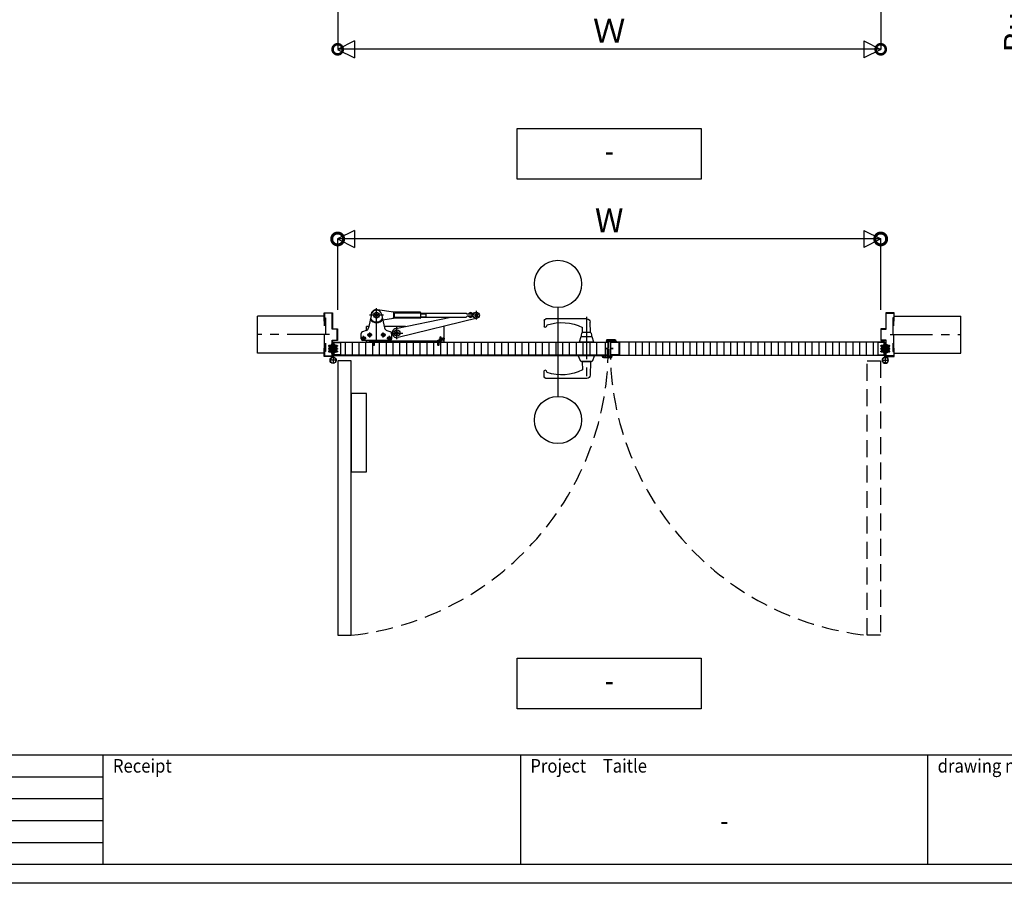
# Model space of a CAD drawing. Units: millimetres. Extents: x -1673 to 4057, y 0 to 21150.
# Drawn here: x 232 to 523, y 8942 to 9197 of the extents above; entities that cross this region are included whole.
import ezdxf
from ezdxf.enums import TextEntityAlignment as Align

# ---------------------------------------------------------------- set-up
doc = ezdxf.new("R2010")
doc.units = ezdxf.units.MM
doc.header["$LTSCALE"] = 20
doc.header["$PDMODE"] = 3
doc.header["$PDSIZE"] = 5
for name, pattern in [('AM_ISO08W050x2', [9, 6, -0.75, 1.5, -0.75]), ('CENTER', [2, 1.25, -0.25, 0.25, -0.25]), ('HIDDEN', [0.375, 0.25, -0.125])]:
    doc.linetypes.add(name, pattern=pattern)
doc.layers.get('Defpoints').update_dxf_attribs({"color": 251})
for name, color, linetype in [('アンカー', 73, 'HIDDEN'), ('壁_床仕上げ', 61, 'Continuous'), ('寸法', 7, 'Continuous'), ('扉', 143, 'Continuous'), ('文字_引出し線', 2, 'Continuous'), ('枠', 241, 'Continuous'), ('用紙枠', 7, 'Continuous'), ('補強板_裏板', 171, 'Continuous'), ('通り芯_中心線', 1, 'CENTER'), ('金物', 40, 'Continuous'), ('雑', 253, 'Continuous')]:
    doc.layers.add(name, color=color, linetype=linetype)
doc.styles.get("Standard").update_dxf_attribs({"font": 'romans.shx', "bigfont": 'bigfont.shx'})
doc.styles.add('用紙枠', font='romans.shx', dxfattribs={"bigfont": 'bigfont.shx'})
doc.dimstyles.new('1：1$0', dxfattribs={"dimtxt": 7, "dimasz": 6, "dimexe": 0, "dimexo": 2, "dimgap": 2, "dimtad": 1, "dimdsep": 46, "dimtxsty": 'Standard', "dimblk": 'DOTSMALL', "dimcen": 3, "dimclrd": 7, "dimclre": 7, "dimclrt": 7, "dimadec": 0, "dimazin": 0, "dimtfac": 1, "dimtofl": 0, "dimtmove": 2, "dimatfit": 3, "dimldrblk": 'DOTSMALL', "dimfxl": 0, "dimtolj": 1, "dimtzin": 0, "dimlwd": -1, "dimlwe": -1, "dimarcsym": 0})
doc.dimstyles.new('1：10$0', dxfattribs={"dimtxt": 7, "dimasz": 7, "dimexe": 0, "dimexo": 2, "dimgap": 2, "dimtad": 1, "dimlfac": 10, "dimdsep": 46, "dimtxsty": 'Standard', "dimblk": 'DOTSMALL', "dimcen": 3, "dimclrd": 7, "dimclre": 7, "dimclrt": 7, "dimadec": 0, "dimazin": 0, "dimtfac": 1, "dimtofl": 0, "dimtmove": 2, "dimatfit": 3, "dimldrblk": 'DOTSMALL', "dimfxl": 0, "dimtolj": 1, "dimtzin": 0, "dimlwd": -1, "dimlwe": -1, "dimarcsym": 0})

# ---------------------------------------------------------------- blocks, each defined once
blk = doc.blocks.new('HATATHOBAN-2')
at = {"layer": '金物'}
for p, q in [((6513.4, 11709.3), (6516.4, 11709.3)), ((6513.4, 11709.3), (6513.4, 11672.8)), ((6516.4, 11709.3), (6516.4, 11672.8)), ((6513.4, 11668.5), (6513.4, 11672.8)), ((6514.9, 11667.8), (6514.9, 11650.8)), ((6516.4, 11672.8), (6516.4, 11668.6)), ((6506.4, 11659.3), (6523.4, 11659.3))]:
    blk.add_line(p, q, dxfattribs=at)
blk.add_circle((6514.9, 11659.3), 8.5, dxfattribs=at)
for centre, radius, start, end in [((6514.9, 11659.3), 9, 101.947, 80.6322), ((6512.9, 11668.5), 0.5, 285.8959, 360), ((6512.9, 11668.6), 3.5, 343.6808, 360)]:
    blk.add_arc(centre, radius, start, end, dxfattribs=at)
blk = doc.blocks.new('丁番ビス')
at = {"layer": '通り芯_中心線', "linetype": 'CENTER', "lineweight": 0}
blk.add_line((-2.5, 0), (13.3, 0), dxfattribs=at)
at = {"layer": '雑', "lineweight": 9}
for p, q in [((0, 4), (0, -4)), ((0, 4), (0.3, 4)), ((0.3, 4), (2.3, 2)), ((0.3, -4), (0.3, 4)), ((3.1, 2.5), (2.3, 2)), ((2.3, 2), (10.6, 2)), ((2.3, -2), (2.3, 2)), ((3.1, 2.5), (10.3, 2.5)), ((3.1, 2.5), (3.1, -2.5)), ((10.6, 2), (10.3, 2.5)), ((10.3, -2.5), (10.3, 2.5)), ((10.6, -2), (10.6, 2)), ((0, -4), (0.3, -4)), ((0, -4), (0.3, -4)), ((0.3, -4), (2.3, -2)), ((2.3, -2), (10.6, -2)), ((3.1, -2.5), (2.3, -2)), ((3.1, -2.5), (10.3, -2.5)), ((10.6, -2), (10.3, -2.5))]:
    blk.add_line(p, q, dxfattribs=at)
blk = doc.blocks.new('_DotSmall')
at = {"color": 0, "linetype": 'ByBlock', "const_width": 0.5}
blk.add_lwpolyline([(-0.0625, 0, 1), (0.0625, 0, 1)], format="xyb", close=True, dxfattribs=at)
blk = doc.blocks.new('*D2132')
at = {"layer": 'Defpoints', "color": 0}
for p in [(326.15, 9132.11), (326.15, 9109.18), (486.15, 9109.18)]:
    blk.add_point(p, dxfattribs=at)
at = {"layer": '寸法', "color": 7}
for p, q in [((326.15, 9111.18), (326.15, 9132.11)), ((486.15, 9132.11), (326.15, 9132.11)), ((486.15, 9111.18), (486.15, 9132.11))]:
    blk.add_line(p, q, dxfattribs=at)
at = {"layer": '寸法', "color": 7, "xscale": 7, "yscale": 7, "zscale": 7, "rotation": 180}
blk.add_blockref('_DotSmall', (326.15, 9132.11), dxfattribs=at)
at = {"layer": '寸法', "color": 7, "xscale": 7, "yscale": 7, "zscale": 7}
blk.add_blockref('_DotSmall', (486.15, 9132.11), dxfattribs=at)
at = {"layer": '寸法', "color": 7, "insert": (406.15, 9137.61), "char_height": 7, "attachment_point": 5}
blk.add_mtext('\\A1;W', dxfattribs=at)
blk = doc.blocks.new('A$C2DD63E61')
at = {"layer": '扉'}
for p, q in [((-6, 22), (-6, 6.7)), ((-4.8, 22), (-6, 22)), ((-4.8, 6.7), (-4.8, 22)), ((11, 6.2), (-4.3, 6.2)), ((-4.3, 5), (11, 5)), ((11, 6.2), (11, 5))]:
    blk.add_line(p, q, dxfattribs=at)
for radius in [1.7, 0.5]:
    blk.add_arc((-4.3, 6.7), radius, 180, 270, dxfattribs=at)
blk = doc.blocks.new('A$C1A310AC0')
at = {"layer": '扉', "linetype": 'Continuous'}
for p, q in [((-3.9, 0), (3.9, 0)), ((-14.2, -3.3), (-10.2, -2.2)), ((-14.2, -3.3), (-13.8, -4.8)), ((-13.8, -4.8), (-10, -3.8)), ((-10.2, -2.2), (-6.1, -2.2)), ((-10, -3.8), (-6.1, -3.8)), ((-5.3, -0.8), (-6.1, -2.2)), ((-3.9, -1.6), (-4.7, -3)), ((-3.9, -1.6), (3.9, -1.6)), ((3.9, -1.6), (4.7, -2.3)), ((5.1, -0.5), (5.8, -1.2)), ((5.8, -1.2), (8.8, -1.2)), ((5.8, -2.8), (8.8, -2.8)), ((8.8, -1.2), (8.8, -2.8))]:
    blk.add_line(p, q, dxfattribs=at)
at = {"layer": '扉', "linetype": 'AM_ISO08W050x2'}
blk.add_line((0, -4.4), (0, 2.8), dxfattribs=at)
at = {"layer": '扉', "linetype": 'Continuous'}
for centre, start, end in [((-3.9, -1.6), 90, 150), ((3.9, -1.6), 45, 90), ((-6.1, -2.2), 270, 330), ((5.8, -1.2), 225, 270)]:
    blk.add_arc(centre, 1.6, start, end, dxfattribs=at)
blk = doc.blocks.new('A$C7F8B543D')
at = {"layer": '扉'}
for p, q in [((-26.8, -30.5), (-26.8, 4.3)), ((-25.6, -30.5), (-25.6, 4.3)), ((-25.1, 6), (-0.5, 6)), ((-25.1, 4.8), (-0.5, 4.8)), ((-0.5, 6), (-0.5, 4.8)), ((-1.2, -26.2), (0, -26.2)), ((-1.2, -30.5), (-1.2, -26.2)), ((0, -30.5), (0, -26.2)), ((-25.1, -31), (-1.7, -31)), ((-25.1, -32.2), (-1.7, -32.2))]:
    blk.add_line(p, q, dxfattribs=at)
for centre, radius, start, end in [((-25.1, 4.3), 1.7, 90, 180), ((-25.1, 4.3), 0.5, 90, 180), ((-25.1, -30.5), 1.7, 180, 270), ((-25.1, -30.5), 0.5, 180, 270), ((-1.7, -30.5), 0.5, 270, 0), ((-1.7, -30.5), 1.7, 270, 0)]:
    blk.add_arc(centre, radius, start, end, dxfattribs=at)
blk = doc.blocks.new('レバーハンドル平面図')
at = {"layer": '通り芯_中心線', "color": 1, "linetype": 'CENTER', "ltscale": 0.5}
blk.add_line((0, 7.44), (0, -11.5), dxfattribs=at)
at = {"layer": '金物'}
for p, q in [((-1.2, 2.8), (-1.12, 5.82)), ((-0.12, 6.8), (11.95, 6.8)), ((12.45, 6.3), (12.45, 4.6)), ((1.2, 2.8), (1.16, 4.3)), ((11.55, 5.04), (11.89, 4.45)), ((-2.2, 0), (-1.65, 1.5)), ((-2.2, 0), (2.19, 0)), ((-1.65, 1.5), (1.65, 1.5)), ((-1.3, 2.8), (1.3, 2.8)), ((1.65, 1.5), (2.19, 0)), ((-2.4, -3.94), (-1.7, -5.79)), ((-2.4, -3.94), (2.4, -3.94)), ((-1.7, -5.79), (1.7, -5.79)), ((-1.5, -5.79), (-1.5, -5.89)), ((1.5, -5.89), (1.5, -5.79)), ((1.7, -5.79), (2.4, -3.94)), ((-1.5, -5.89), (1.5, -5.89)), ((-1.22, -5.89), (-1.12, -9.76)), ((1.22, -5.89), (1.16, -8.24)), ((11.55, -8.98), (11.89, -8.39)), ((12.45, -10.24), (12.45, -8.54)), ((-0.12, -10.74), (11.95, -10.74))]:
    blk.add_line(p, q, dxfattribs=at)
for centre, radius, start, end in [((-0.12, 5.8), 1, 90, 178.5679), ((11.95, 6.3), 0.5, 0, 90), ((7.27, -8.14), 13.86, 72.0366, 116.1636), ((12.15, 4.6), 0.3, 207.3091, 0), ((2.3, 1.58), 3.8, 161.298, 181.2097), ((-2.3, 1.58), 3.8, 358.7903, 18.702), ((7.27, 4.2), 13.86, 243.8364, 287.9634), ((12.15, -8.54), 0.3, 0, 152.6909), ((-0.12, -9.74), 1, 181.4321, 270), ((11.95, -10.24), 0.5, 270, 0)]:
    blk.add_arc(centre, radius, start, end, dxfattribs=at)
blk = doc.blocks.new('A$C38BA3273')
at = {"layer": '通り芯_中心線', "color": 1, "linetype": 'CENTER'}
for p, q in [((12.8, 5.46), (12.8, 15.32)), ((42.22, 11.97), (42.22, 14.57)), ((14.85, 13.27), (10.75, 13.27)), ((18.8, 6.22), (18.8, 9.82)), ((8.25, 6.47), (9.75, 6.47)), ((9, 5.72), (9, 7.22)), ((10.05, 7.47), (11.55, 7.47)), ((10.8, 6.72), (10.8, 8.22)), ((12, 5.98), (12, 4.26)), ((14.05, 7.47), (15.55, 7.47)), ((14.8, 6.72), (14.8, 8.22)), ((15.85, 6.47), (17.35, 6.47)), ((16.6, 5.72), (16.6, 7.22)), ((17, 8.02), (20.6, 8.02)), ((31, 5.98), (31, 4.26)), ((32.9, 6.29), (31.19, 5.99))]:
    blk.add_line(p, q, dxfattribs=at)
at = {"layer": '金物', "ltscale": 5}
for p, q in [((17.8, 14.17), (13.05, 14.9)), ((11.34, 13.6), (10.42, 9.51)), ((14.26, 13.6), (15.18, 9.51)), ((14.65, 11.88), (17.8, 12.37)), ((25.7, 14.17), (17.46, 14.22)), ((25.7, 12.37), (17.46, 12.32)), ((17.8, 14.05), (17.8, 12.46)), ((18.1, 12.8), (18.1, 13.74)), ((18.3, 13.94), (25.75, 13.94)), ((25.75, 12.6), (18.3, 12.6)), ((18.52, 9.39), (34.72, 12.67)), ((42.43, 12.4), (19.13, 6.66)), ((25.8, 14.07), (25.8, 12.47)), ((25.8, 13.87), (39.17, 13.87)), ((25.8, 13.72), (27.3, 13.72)), ((25.8, 12.82), (27.3, 12.82)), ((25.8, 12.67), (39.17, 12.67)), ((27.3, 13.87), (27.3, 12.67)), ((39.5, 13.53), (39.17, 13.87)), ((39.48, 12.98), (39.17, 12.67)), ((39.42, 13.62), (40.07, 13.75)), ((41.36, 12.98), (39.48, 12.98)), ((41.36, 13.53), (39.5, 13.53)), ((39.97, 13.53), (39.97, 13.74)), ((41.45, 13.74), (39.97, 13.74)), ((39.97, 12.78), (39.97, 12.98)), ((41.46, 12.78), (39.97, 12.78)), ((40.91, 13.92), (42.04, 14.15)), ((41.02, 12.98), (41.02, 13.53)), ((41.82, 13.5), (42.22, 13.73)), ((41.82, 13.04), (41.82, 13.5)), ((41.82, 13.04), (42.22, 12.81)), ((41.97, 13.32), (42.07, 13.32)), ((41.97, 13.22), (42.07, 13.22)), ((42.17, 13.51), (42.17, 13.42)), ((42.17, 13.03), (42.17, 13.12)), ((42.22, 13.73), (42.62, 13.5)), ((42.22, 12.81), (42.62, 13.04)), ((42.27, 13.51), (42.27, 13.42)), ((42.27, 13.03), (42.27, 13.12)), ((42.46, 13.32), (42.37, 13.32)), ((42.46, 13.22), (42.37, 13.22)), ((42.62, 13.04), (42.62, 13.5)), ((9.78, 8.79), (8.63, 8.39)), ((10.52, 9.97), (9.8, 9.97)), ((9.8, 8.8), (9.8, 9.97)), ((21.38, 9.97), (15.08, 9.97)), ((15.82, 8.79), (16.97, 8.39)), ((32.7, 9.97), (32.58, 9.97)), ((32.7, 5.37), (32.7, 9.97)), ((8.3, 6.27), (8.3, 7.92)), ((17.3, 6.27), (17.3, 7.92)), ((18.4, 8.25), (18.8, 8.48)), ((18.4, 7.79), (18.4, 8.25)), ((18.4, 7.79), (18.8, 7.56)), ((18.56, 8.07), (18.65, 8.07)), ((18.56, 7.97), (18.65, 7.97)), ((18.75, 8.26), (18.75, 8.17)), ((18.75, 7.78), (18.75, 7.87)), ((18.8, 8.48), (19.2, 8.25)), ((18.8, 7.56), (19.2, 7.79)), ((18.85, 8.26), (18.85, 8.17)), ((18.85, 7.78), (18.85, 7.87)), ((19.04, 8.07), (18.95, 8.07)), ((19.04, 7.97), (18.95, 7.97)), ((19.2, 7.79), (19.2, 8.25)), ((32.06, 6.4), (31.34, 6.27)), ((31.43, 5.78), (31.34, 6.27)), ((32.19, 6.35), (31.35, 6.2)), ((31.42, 5.85), (32.25, 6)), ((31.43, 5.78), (32.15, 5.91)), ((31.7, 6.87), (31.45, 6.82)), ((31.45, 6.82), (31.62, 5.86)), ((31.7, 6.87), (31.87, 5.91)), ((32.06, 6.4), (32.15, 5.91)), ((32.19, 6.35), (32.06, 6.4)), ((32.25, 6), (32.15, 5.91)), ((32.19, 6.35), (32.45, 6.72)), ((32.25, 6), (32.19, 6.35)), ((32.62, 5.74), (32.25, 6)), ((32.48, 6.73), (32.45, 6.72)), ((32.65, 5.74), (32.48, 6.73)), ((16.8, 5.77), (8.8, 5.77)), ((9.8, 5.37), (9.8, 5.77)), ((32.7, 5.37), (9.8, 5.37)), ((31.42, 5.63), (11.1, 5.63)), ((11.5, 5.66), (11.5, 5.63)), ((12.5, 5.66), (11.5, 5.66)), ((11.83, 5.3), (11.5, 5.63)), ((11.83, 5.3), (11.75, 5.16)), ((11.75, 5.16), (11.75, 4.46)), ((11.75, 5.16), (12.25, 5.16)), ((12.25, 4.46), (11.75, 4.46)), ((11.83, 5.3), (11.83, 4.46)), ((11.83, 5.3), (12.17, 5.3)), ((12.5, 5.63), (12.17, 5.3)), ((12.17, 4.46), (12.17, 5.3)), ((12.17, 5.3), (12.25, 5.16)), ((12.25, 4.46), (12.25, 5.16)), ((12.5, 5.66), (12.5, 5.63)), ((30.5, 5.66), (30.5, 5.63)), ((31.5, 5.66), (30.5, 5.66)), ((30.83, 5.3), (30.5, 5.63)), ((30.83, 5.3), (30.75, 5.16)), ((30.75, 5.16), (30.75, 4.46)), ((30.75, 5.16), (31.25, 5.16)), ((31.25, 4.46), (30.75, 4.46)), ((30.83, 5.3), (30.83, 4.46)), ((30.83, 5.3), (31.17, 5.3)), ((31.5, 5.63), (31.17, 5.3)), ((31.17, 4.46), (31.17, 5.3)), ((31.17, 5.3), (31.25, 5.16)), ((31.25, 4.46), (31.25, 5.16)), ((31.5, 5.66), (31.5, 5.63)), ((32.62, 5.74), (32.65, 5.74))]:
    blk.add_line(p, q, dxfattribs=at)
for points in [[(32.65, 5.74, 0.070206), (32.7, 6.08, 0.084971), (32.64, 6.42, 0.07016), (32.48, 6.73)], [(12.5, 5.66, 0.070205), (12.17, 5.77, 0.084972), (11.83, 5.77, 0.070159), (11.5, 5.66)], [(31.5, 5.66, 0.070205), (31.17, 5.77, 0.084973), (30.83, 5.77, 0.070159), (30.5, 5.66)]]:
    blk.add_lwpolyline(points, format="xyb", dxfattribs=at)
blk.add_lwpolyline([(9.87, -32.85), (9.87, -9.85), (5.37, -9.85), (5.37, -32.85)], close=True, dxfattribs=at)
for centre, radius in [((12.8, 13.27), 0.85), ((12.8, 13.27), 0.4), ((42.22, 13.27), 0.9), ((42.22, 13.27), 0.39), ((18.8, 8.02), 0.9), ((9, 6.47), 0.525), ((9, 6.47), 0.3), ((10.8, 7.47), 0.525), ((10.8, 7.47), 0.3), ((14.8, 7.47), 0.525), ((14.8, 7.47), 0.3), ((16.6, 6.47), 0.525), ((16.6, 6.47), 0.3), ((18.8, 8.02), 0.39)]:
    blk.add_circle(centre, radius, dxfattribs=at)
for centre, radius, start, end in [((12.8, 13.27), 1.65, 81.2517, 191.9985), ((12.8, 13.27), 1.5, 10.5374, 169.4626), ((12.8, 13.27), 2.2, 214.3926, 325.6073), ((12.8, 13.27), 2, 208.7882, 331.2118), ((18.3, 13.74), 0.2, 90, 180), ((18.3, 12.8), 0.2, 180, 270), ((25.7, 14.07), 0.1, 0, 89.6419), ((25.7, 12.47), 0.1, 270.3581, 0), ((40.31, 13.73), 0.27, 97.962, 179.0949), ((40.52, 13.24), 0.608, 228.8881, 311.1121), ((40.52, 12.27), 1.75, 82.0028, 97.9618), ((40.72, 13.73), 0.27, 0.9051, 82.2658), ((42.22, 13.27), 0.25, 168.4631, 191.5369), ((42.07, 13.42), 0.1, 270, 0), ((42.07, 13.12), 0.1, 0, 90), ((42.22, 13.27), 0.25, 78.463, 101.537), ((42.22, 13.27), 0.25, 258.463, 281.537), ((42.37, 13.42), 0.1, 180, 270), ((42.37, 13.12), 0.1, 90, 180), ((42.22, 13.27), 0.25, 348.4631, 11.5369), ((9.45, 9.73), 1, 289.2901, 347.3785), ((16.15, 9.73), 1, 192.6214, 250.7099), ((18.8, 8.02), 1.4, 101.4419, 283.8294), ((8.8, 7.92), 0.5, 109.29, 180), ((8.8, 6.27), 0.5, 180, 270), ((16.8, 6.27), 0.5, 270, 0), ((16.8, 7.92), 0.5, 0, 70.71), ((18.8, 8.02), 0.25, 168.4631, 191.5369), ((18.65, 8.17), 0.1, 270, 0), ((18.65, 7.87), 0.1, 0, 90), ((18.8, 8.02), 0.25, 78.4631, 101.5369), ((18.8, 8.02), 0.25, 258.4631, 281.5369), ((18.95, 8.17), 0.1, 180, 270), ((18.95, 7.87), 0.1, 90, 180), ((18.8, 8.02), 0.25, 348.4631, 11.5369), ((31.42, 5.83), 0.46, 269.9999, 10), ((31.42, 5.83), 0.2, 270, 10.0002), ((11.1, 5.83), 0.46, 187.4946, 270), ((11.1, 5.83), 0.2, 197.4573, 342.5427)]:
    blk.add_arc(centre, radius, start, end, dxfattribs=at)
blk = doc.blocks.new('*D2137')
at = {"layer": 'Defpoints', "color": 0}
for p in [(490.15, 9245.38), (490.15, 9243.68), (543.98, 9245.38)]:
    blk.add_point(p, dxfattribs=at)
at = {"layer": '寸法', "color": 7}
for p, q in [((543.98, 9245.38), (543.98, 9252.38)), ((492.15, 9245.38), (543.98, 9245.38)), ((492.15, 9243.68), (543.98, 9243.68)), ((543.98, 9243.68), (543.98, 9236.68))]:
    blk.add_line(p, q, dxfattribs=at)
at = {"layer": '寸法', "color": 7, "xscale": 7, "yscale": 7, "zscale": 7}
for p, rotation in [((543.98, 9245.38), 270), ((543.98, 9243.68), 90)]:
    blk.add_blockref('_DotSmall', p, dxfattribs=dict(at, rotation=rotation))
at = {"layer": '寸法', "color": 7, "insert": (531.79, 9211.84), "char_height": 7, "attachment_point": 5, "rotation": 90}
blk.add_mtext('\\A1;Buried into\\Pthe floor 17', dxfattribs=at)
blk = doc.blocks.new('DRAWINGFRAME')
at = {"layer": '用紙枠', "color": 3}
for p, q in [((-800.98, -528.5), (0, -528.5)), ((-544.99, -560.75), (-544.99, -528.5)), ((-424.99, -560.75), (-424.99, -528.5)), ((-800.98, -560.75), (0, -560.75))]:
    blk.add_line(p, q, dxfattribs=at)
at = {"layer": '用紙枠', "color": 3, "linetype": 'Continuous'}
for p, q in [((-667.99, -560.75), (-667.99, -528.5)), ((-544.99, -560.75), (-544.99, -528.5))]:
    blk.add_line(p, q, dxfattribs=at)
at = {"layer": '用紙枠', "color": 2}
for p, q in [((-790.98, -534.95), (-667.99, -534.95)), ((-790.98, -541.4), (-667.99, -541.4)), ((-790.98, -547.85), (-667.99, -547.85)), ((-790.98, -554.3), (-667.99, -554.3))]:
    blk.add_line(p, q, dxfattribs=at)
at = {"layer": '用紙枠', "color": 7, "linetype": 'Continuous', "style": '用紙枠', "width": 0.9}
for s, rotation, p in [('Receipt', 359.9998, (-665.14, -531.73)), ('Project\u3000Taitle', 359.9998, (-542.15, -531.73)), ('drawing name', 0.0002, (-422.14, -531.73))]:
    blk.add_text(s, height=4, rotation=rotation, dxfattribs=at).set_placement(p, align=Align.MIDDLE_LEFT)
at = {"layer": '用紙枠', "color": 7, "linetype": 'Continuous', "style": '用紙枠', "width": 0.85}
blk.add_text('-', height=6, rotation=359.9996, dxfattribs=at).set_placement((-484.99, -548.63), align=Align.MIDDLE)
blk = doc.blocks.new('*D3611')
at = {"layer": 'Defpoints', "color": 0}
for p in [(326.15, 9218), (486.15, 9218), (326.15, 9188)]:
    blk.add_point(p, dxfattribs=at)
at = {"layer": '寸法', "color": 7}
for p, q in [((326.15, 9216), (326.15, 9188)), ((486.15, 9216), (486.15, 9188)), ((486.15, 9188), (326.15, 9188))]:
    blk.add_line(p, q, dxfattribs=at)
at = {"layer": '寸法', "color": 7, "xscale": 6, "yscale": 6, "zscale": 6, "rotation": 180}
blk.add_blockref('_DotSmall', (326.15, 9188), dxfattribs=at)
at = {"layer": '寸法', "color": 7, "xscale": 6, "yscale": 6, "zscale": 6}
blk.add_blockref('_DotSmall', (486.15, 9188), dxfattribs=at)
at = {"layer": '寸法', "color": 7, "insert": (406.15, 9193.5), "char_height": 7, "attachment_point": 5}
blk.add_mtext('\\A1;Ｗ', dxfattribs=at)

msp = doc.modelspace()

# ---------------------------------------------------------------- linework, layer by layer
at = {"layer": 'Defpoints', "color": 251}
for p, q in [((302.5501, 9098.4678), (302.5501, 9109.3678)), ((509.7488, 9098.4678), (509.7488, 9109.3678))]:
    msp.add_line(p, q, dxfattribs=at)
at = {"layer": 'Defpoints'}
msp.add_lwpolyline([(116.0815, 9514.1667), (933.0795, 9514.1667), (933.0795, 8942.2041), (116.0815, 8942.2041)], close=True, dxfattribs=at)
at = {"layer": 'アンカー', "linetype": 'HIDDEN'}
for points in [[(322.3095, 9108.8678), (322.5395, 9108.8678), (322.5395, 9098.9678), (322.3095, 9098.9678)], [(489.9895, 9108.8678), (489.7595, 9108.8678), (489.7595, 9098.9678), (489.9895, 9098.9678)]]:
    msp.add_lwpolyline(points, close=True, dxfattribs=at)
at = {"layer": '壁_床仕上げ'}
for p, q in [((322.0495, 9109.3678), (302.5501, 9109.3678)), ((490.1495, 9109.3678), (509.7488, 9109.3678)), ((322.0495, 9098.4678), (302.5501, 9098.4678)), ((490.1495, 9098.4678), (509.7488, 9098.4678))]:
    msp.add_line(p, q, dxfattribs=at)
at = {"layer": '寸法'}
for p, q in [((331.1495, 9190.4951), (326.1495, 9187.9951)), ((326.1495, 9187.9951), (331.1495, 9185.4951)), ((331.1495, 9190.4951), (331.1495, 9185.4951)), ((481.1495, 9190.4951), (481.1495, 9185.4951)), ((481.1495, 9190.4951), (486.1495, 9187.9951)), ((486.1495, 9187.9951), (481.1495, 9185.4951)), ((331.1495, 9134.6132), (326.1495, 9132.1132)), ((331.1495, 9134.6132), (331.1495, 9129.6132)), ((481.1495, 9134.6132), (481.1495, 9129.6132)), ((481.1495, 9134.6132), (486.1495, 9132.1132)), ((326.1495, 9132.1132), (331.1495, 9129.6132)), ((486.1495, 9132.1132), (481.1495, 9129.6132))]:
    msp.add_line(p, q, dxfattribs=at)
at = {"layer": '扉'}
for p, q in [((324.9495, 9101.6278), (324.9495, 9099.7778)), ((325.0095, 9101.6278), (325.0095, 9099.7778)), ((325.0595, 9101.7378), (405.7395, 9101.7378)), ((325.0595, 9101.6778), (405.7395, 9101.6778)), ((325.1295, 9098.0278), (325.1295, 9101.5078)), ((325.1795, 9101.6778), (327.0095, 9101.6778)), ((325.1795, 9101.5578), (327.0095, 9101.5578)), ((326.5095, 9101.6778), (326.5095, 9101.5578)), ((327.0095, 9101.6778), (327.0095, 9101.5578)), ((327.0095, 9101.6778), (327.0095, 9097.8578)), ((328.3995, 9101.6778), (328.3995, 9097.8578)), ((330.3995, 9101.6778), (330.3995, 9097.8578)), ((332.3995, 9101.6778), (332.3995, 9097.8578)), ((334.3995, 9101.6778), (334.3995, 9097.8578)), ((336.3995, 9101.6778), (336.3995, 9097.8578)), ((338.3995, 9101.6778), (338.3995, 9097.8578)), ((340.3995, 9101.6778), (340.3995, 9097.8578)), ((342.3995, 9101.6778), (342.3995, 9097.8578)), ((344.3995, 9101.6778), (344.3995, 9097.8578)), ((346.3995, 9101.6778), (346.3995, 9097.8578)), ((348.3995, 9101.6778), (348.3995, 9097.8578)), ((350.3995, 9101.6778), (350.3995, 9097.8578)), ((352.3995, 9101.6778), (352.3995, 9097.8578)), ((354.3995, 9101.6778), (354.3995, 9097.8578)), ((356.3995, 9101.6778), (356.3995, 9097.8578)), ((358.3995, 9101.6778), (358.3995, 9097.8578)), ((360.3995, 9101.6778), (360.3995, 9097.8578)), ((362.3995, 9101.6778), (362.3995, 9097.8578)), ((364.3995, 9101.6778), (364.3995, 9097.8578)), ((366.3995, 9101.6778), (366.3995, 9097.8578)), ((368.3995, 9101.6778), (368.3995, 9097.8578)), ((370.3995, 9101.6778), (370.3995, 9097.8578)), ((372.3995, 9101.6778), (372.3995, 9097.8578)), ((374.3995, 9101.6778), (374.3995, 9097.8578)), ((376.3995, 9101.6778), (376.3995, 9097.8578)), ((378.3995, 9101.6778), (378.3995, 9097.8578)), ((380.3995, 9101.6778), (380.3995, 9097.8578)), ((382.3995, 9101.6778), (382.3995, 9097.8578)), ((384.3995, 9101.6778), (384.3995, 9097.8578)), ((386.3995, 9101.6778), (386.3995, 9097.8578)), ((388.3995, 9101.6778), (388.3995, 9097.8578)), ((390.3995, 9101.6778), (390.3995, 9097.8578)), ((392.3995, 9101.6778), (392.3995, 9097.8578)), ((394.3995, 9101.6778), (394.3995, 9097.8578)), ((396.3995, 9101.6778), (396.3995, 9097.8578)), ((398.3995, 9101.6778), (398.3995, 9097.8578)), ((400.3995, 9101.6778), (400.3995, 9097.8578)), ((402.3995, 9101.6778), (402.3995, 9097.8578)), ((404.9995, 9101.6778), (404.9995, 9097.9778)), ((407.8495, 9102.3378), (405.4995, 9102.3378)), ((407.8495, 9102.2178), (405.4995, 9102.2178)), ((406.4945, 9101.9578), (405.4995, 9101.9578)), ((406.4945, 9101.8378), (405.4995, 9101.8378)), ((405.7895, 9101.6278), (405.7895, 9099.8878)), ((405.8495, 9101.6278), (405.8495, 9099.8878)), ((406.4495, 9101.6278), (406.4495, 9099.8878)), ((406.4945, 9101.9578), (406.4945, 9101.8378)), ((406.5095, 9101.6278), (406.5095, 9099.8878)), ((487.2395, 9101.7378), (406.5595, 9101.7378)), ((487.2395, 9101.6778), (406.5595, 9101.6778)), ((407.6995, 9101.8578), (407.6995, 9101.7378)), ((408.1295, 9101.8578), (407.6995, 9101.8578)), ((408.1295, 9101.7378), (407.6995, 9101.7378)), ((408.1295, 9101.9378), (408.1295, 9101.8578)), ((408.2495, 9101.9378), (408.2495, 9101.8578)), ((409.2095, 9101.6778), (409.2095, 9097.8578)), ((411.8995, 9101.6778), (411.8995, 9097.8578)), ((413.8995, 9101.6778), (413.8995, 9097.8578)), ((415.8995, 9101.6778), (415.8995, 9097.8578)), ((417.8995, 9101.6778), (417.8995, 9097.8578)), ((419.8995, 9101.6778), (419.8995, 9097.8578)), ((421.8995, 9101.6778), (421.8995, 9097.8578)), ((423.8995, 9101.6778), (423.8995, 9097.8578)), ((425.8995, 9101.6778), (425.8995, 9097.8578)), ((427.8995, 9101.6778), (427.8995, 9097.8578)), ((429.8995, 9101.6778), (429.8995, 9097.8578)), ((431.8995, 9101.6778), (431.8995, 9097.8578)), ((433.8995, 9101.6778), (433.8995, 9097.8578)), ((435.8995, 9101.6778), (435.8995, 9097.8578)), ((437.8995, 9101.6778), (437.8995, 9097.8578)), ((439.8995, 9101.6778), (439.8995, 9097.8578)), ((441.8995, 9101.6778), (441.8995, 9097.8578)), ((443.8995, 9101.6778), (443.8995, 9097.8578)), ((445.8995, 9101.6778), (445.8995, 9097.8578)), ((447.8995, 9101.6778), (447.8995, 9097.8578)), ((449.8995, 9101.6778), (449.8995, 9097.8578)), ((451.8995, 9101.6778), (451.8995, 9097.8578)), ((453.8995, 9101.6778), (453.8995, 9097.8578)), ((455.8995, 9101.6778), (455.8995, 9097.8578)), ((457.8995, 9101.6778), (457.8995, 9097.8578)), ((459.8995, 9101.6778), (459.8995, 9097.8578)), ((461.8995, 9101.6778), (461.8995, 9097.8578)), ((463.8995, 9101.6778), (463.8995, 9097.8578)), ((465.8995, 9101.6778), (465.8995, 9097.8578)), ((467.8995, 9101.6778), (467.8995, 9097.8578)), ((469.8995, 9101.6778), (469.8995, 9097.8578)), ((471.8995, 9101.6778), (471.8995, 9097.8578)), ((473.8995, 9101.6778), (473.8995, 9097.8578)), ((475.8995, 9101.6778), (475.8995, 9097.8578)), ((477.8995, 9101.6778), (477.8995, 9097.8578)), ((479.8995, 9101.6778), (479.8995, 9097.8578)), ((481.8995, 9101.6778), (481.8995, 9097.8578)), ((483.8995, 9101.6778), (483.8995, 9097.8578)), ((487.1195, 9101.6778), (485.2895, 9101.6778)), ((485.2895, 9101.6778), (485.2895, 9101.5578)), ((485.2895, 9101.6778), (485.2895, 9097.8578)), ((487.1195, 9101.5578), (485.2895, 9101.5578)), ((485.7895, 9101.6778), (485.7895, 9101.5578)), ((487.1695, 9098.0278), (487.1695, 9101.5078)), ((487.2895, 9101.6278), (487.2895, 9099.7778)), ((487.3495, 9101.6278), (487.3495, 9099.7778)), ((324.9495, 9097.9078), (324.9495, 9099.7578)), ((325.0095, 9097.9078), (325.0095, 9099.7578)), ((405.7395, 9097.8578), (325.0595, 9097.8578)), ((327.0095, 9097.9778), (325.1795, 9097.9778)), ((327.0095, 9097.8578), (325.1795, 9097.8578)), ((326.5095, 9097.9778), (326.5095, 9097.8578)), ((327.0095, 9097.9778), (327.0095, 9097.8578)), ((404.9995, 9099.8378), (404.9995, 9099.7778)), ((405.7395, 9099.8378), (404.9995, 9099.8378)), ((405.7395, 9099.7778), (404.9995, 9099.7778)), ((404.9995, 9099.7578), (404.9995, 9099.6978)), ((405.7395, 9099.7578), (404.9995, 9099.7578)), ((405.7395, 9099.6978), (404.9995, 9099.6978)), ((405.7895, 9099.6478), (405.7895, 9097.9078)), ((405.8495, 9099.6478), (405.8495, 9097.9078)), ((406.4495, 9097.9078), (406.4495, 9099.6478)), ((406.5095, 9099.6478), (406.5095, 9097.9078)), ((407.2995, 9099.8378), (406.5595, 9099.8378)), ((407.2995, 9099.7778), (406.5595, 9099.7778)), ((407.2995, 9099.7578), (406.5595, 9099.7578)), ((407.2995, 9099.6978), (406.5595, 9099.6978)), ((406.5595, 9097.8578), (487.2395, 9097.8578)), ((485.2895, 9097.9778), (487.1195, 9097.9778)), ((485.2895, 9097.9778), (485.2895, 9097.8578)), ((485.2895, 9097.8578), (487.1195, 9097.8578)), ((485.7895, 9097.9778), (485.7895, 9097.8578)), ((487.2895, 9097.9078), (487.2895, 9099.7578)), ((487.3495, 9097.9078), (487.3495, 9099.7578)), ((325.0595, 9097.7978), (405.7395, 9097.7978)), ((404.0495, 9097.5978), (404.0495, 9097.6778)), ((404.1695, 9097.7978), (404.5995, 9097.7978)), ((404.1695, 9097.6778), (404.5995, 9097.6778)), ((404.1695, 9097.5978), (404.1695, 9097.6778)), ((404.4495, 9097.3178), (406.7995, 9097.3178)), ((404.4495, 9097.1978), (406.7995, 9097.1978)), ((404.5995, 9097.6778), (404.5995, 9097.7978)), ((405.8045, 9097.6978), (406.7995, 9097.6978)), ((405.8045, 9097.5778), (405.8045, 9097.6978)), ((405.8045, 9097.5778), (406.7995, 9097.5778)), ((487.2395, 9097.7978), (406.5595, 9097.7978))]:
    msp.add_line(p, q, dxfattribs=at)
msp.add_lwpolyline([(326.2295, 9096.2178), (326.2295, 9015.3178), (330.1695, 9015.3178), (330.1695, 9096.2178)], close=True, dxfattribs=at)
at = {"layer": '扉', "linetype": 'HIDDEN'}
msp.add_lwpolyline([(486.0695, 9096.2178), (486.0695, 9015.3178), (482.1295, 9015.3178), (482.1295, 9096.2178)], close=True, dxfattribs=at)
at = {"layer": '扉'}
for centre, radius, start, end in [((325.0595, 9101.6278), 0.11, 90, 180), ((325.1795, 9101.5078), 0.17, 90, 180), ((325.0595, 9101.6278), 0.05, 90, 180), ((325.1795, 9101.5078), 0.05, 90, 180), ((405.4995, 9102.0878), 0.25, 90, 270), ((405.4995, 9102.0878), 0.13, 90, 270), ((405.7395, 9101.6278), 0.11, 0, 90), ((405.7395, 9101.6278), 0.05, 0, 90), ((406.5595, 9101.6278), 0.11, 90, 180), ((406.5595, 9101.6278), 0.05, 90, 180), ((407.8495, 9101.9378), 0.4, 0, 90), ((407.8495, 9101.9378), 0.28, 0, 90), ((408.1295, 9101.8578), 0.12, 270, 0), ((487.1195, 9101.5078), 0.17, 0, 90), ((487.1195, 9101.5078), 0.05, 0, 90), ((487.2395, 9101.6278), 0.11, 0, 90), ((487.2395, 9101.6278), 0.05, 0, 90), ((325.0595, 9097.9078), 0.11, 180, 270), ((325.1795, 9098.0278), 0.17, 180, 270), ((325.0595, 9097.9078), 0.05, 180, 270), ((325.1795, 9098.0278), 0.05, 180, 270), ((405.7395, 9099.8878), 0.05, 270, 0), ((405.7395, 9099.8878), 0.11, 270, 0), ((405.7395, 9099.6478), 0.11, 0, 90), ((405.7395, 9099.6478), 0.05, 0, 90), ((405.7395, 9097.9078), 0.11, 270, 0), ((405.7395, 9097.9078), 0.05, 270, 0), ((406.5595, 9099.8878), 0.11, 180, 270), ((406.5595, 9099.6478), 0.11, 90, 180), ((406.5595, 9097.9078), 0.11, 180, 270), ((406.5595, 9099.8878), 0.05, 180, 270), ((406.5595, 9099.6478), 0.05, 90, 180), ((406.5595, 9097.9078), 0.05, 180, 270), ((487.1195, 9098.0278), 0.05, 270, 0), ((487.1195, 9098.0278), 0.17, 270, 0), ((487.2395, 9097.9078), 0.11, 270, 0), ((487.2395, 9097.9078), 0.05, 270, 0), ((404.1695, 9097.6778), 0.12, 90, 180), ((404.4495, 9097.5978), 0.4, 180, 270), ((404.4495, 9097.5978), 0.28, 180, 270), ((406.7995, 9097.4478), 0.25, 270, 90), ((406.7995, 9097.4478), 0.13, 270, 90)]:
    msp.add_arc(centre, radius, start, end, dxfattribs=at)
at = {"layer": '扉', "linetype": 'HIDDEN'}
for centre, start, end in [((320.9142, 9099.7678), 276.254364, 1.254521), ((491.3848, 9099.7678), 178.745479, 263.745636)]:
    msp.add_arc(centre, 84.9557, start, end, dxfattribs=at)
at = {"layer": '文字_引出し線'}
msp.add_line((391.063, 9111.911), (391.063, 9085.7055), dxfattribs=at)
for points in [[(433.2711, 9149.6982), (379.0278, 9149.6982), (379.0278, 9164.6982), (433.2711, 9164.6982)], [(433.2711, 8993.5919), (379.0278, 8993.5919), (379.0278, 9008.5919), (433.2711, 9008.5919)]]:
    msp.add_lwpolyline(points, close=True, dxfattribs=at)
for centre in [(391.063, 9118.869), (391.063, 9078.7475)]:
    msp.add_circle(centre, 6.958, dxfattribs=at)
at = {"layer": '枠'}
for points in [[(325.9895, 9105.6678, -0.41421356), (326.1495, 9105.5078), (326.1495, 9102.3278, -0.41421356), (325.9895, 9102.1678), (324.6495, 9102.1678), (324.6495, 9097.6278, -0.41421356), (324.4895, 9097.4678), (322.3095, 9097.4678, -0.41421356), (322.1495, 9097.6278), (322.1495, 9099.9678), (322.3095, 9099.9678), (322.3095, 9097.6278), (324.4895, 9097.6278), (324.4895, 9102.1678, -0.41421356), (324.6495, 9102.3278), (325.9895, 9102.3278), (325.9895, 9105.5078), (324.6495, 9105.5078, -0.41421356), (324.4895, 9105.6678), (324.4895, 9110.2078), (322.3095, 9110.2078), (322.3095, 9107.8678), (322.1495, 9107.8678), (322.1495, 9110.2078, -0.41421356), (322.3095, 9110.3678), (324.4895, 9110.3678, -0.41421356), (324.6495, 9110.2078), (324.6495, 9105.6678)], [(486.3095, 9105.6678, 0.41421356), (486.1495, 9105.5078), (486.1495, 9102.3278, 0.41421356), (486.3095, 9102.1678), (487.6495, 9102.1678), (487.6495, 9097.6278, 0.41421356), (487.8095, 9097.4678), (489.9895, 9097.4678, 0.41421356), (490.1495, 9097.6278), (490.1495, 9099.9678), (489.9895, 9099.9678), (489.9895, 9097.6278), (487.8095, 9097.6278), (487.8095, 9102.1678, 0.41421356), (487.6495, 9102.3278), (486.3095, 9102.3278), (486.3095, 9105.5078), (487.6495, 9105.5078, 0.41421356), (487.8095, 9105.6678), (487.8095, 9110.2078), (489.9895, 9110.2078), (489.9895, 9107.8678), (490.1495, 9107.8678), (490.1495, 9110.2078, 0.41421356), (489.9895, 9110.3678), (487.8095, 9110.3678, 0.41421356), (487.6495, 9110.2078), (487.6495, 9105.6678)]]:
    msp.add_lwpolyline(points, format="xyb", close=True, dxfattribs=at)
at = {"layer": '補強板_裏板', "linetype": 'HIDDEN', "ltscale": 0.5}
for points in [[(324.4895, 9100.9678), (324.2595, 9100.9678), (324.2595, 9098.5678), (324.4895, 9098.5678)], [(325.1295, 9100.9678), (325.3595, 9100.9678), (325.3595, 9098.5678), (325.1295, 9098.5678)], [(487.1695, 9100.9678), (486.9395, 9100.9678), (486.9395, 9098.5678), (487.1695, 9098.5678)], [(487.8095, 9100.9678), (488.0395, 9100.9678), (488.0395, 9098.5678), (487.8095, 9098.5678)]]:
    msp.add_lwpolyline(points, close=True, dxfattribs=at)
at = {"layer": '通り芯_中心線', "color": 1, "linetype": 'CENTER', "ltscale": 0.5}
for p, q in [((323.7779, 9103.9178), (302.5501, 9103.9178)), ((488.9211, 9103.9178), (509.7488, 9103.9178))]:
    msp.add_line(p, q, dxfattribs=at)

# ---------------------------------------------------------------- block references
msp.add_blockref('DRAWINGFRAME', (925.0697, 9508.5592))
at = {"layer": '寸法', "color": 7, "xscale": -1}
msp.add_blockref('レバーハンドル平面図', (399.4495, 9101.7378), dxfattribs=at)
at = {"layer": '扉', "xscale": -0.1, "yscale": 0.1, "zscale": 0.1, "rotation": 180}
msp.add_blockref('A$C1A310AC0', (407.1135, 9101.7378), dxfattribs=at)
at = {"layer": '扉', "xscale": -0.1, "yscale": 0.1, "zscale": 0.1}
for name, p in [('A$C7F8B543D', (406.5295, 9101.0778)), ('A$C2DD63E61', (405.1854, 9097.3584)), ('A$C1A310AC0', (405.1854, 9097.7978))]:
    msp.add_blockref(name, p, dxfattribs=at)
at = {"layer": '金物', "ltscale": 5}
msp.add_blockref('A$C38BA3273', (324.7995, 9096.3678), dxfattribs=at)
at = {"layer": '金物', "yscale": 0.1, "zscale": 0.1}
for p, xscale in [((976.2899, 7930.4418), -0.1), ((-163.991, 7930.4418), 0.1)]:
    msp.add_blockref('HATATHOBAN-2', p, dxfattribs=dict(at, xscale=xscale))
at = {"layer": '雑', "yscale": 0.1, "zscale": 0.1}
for p, xscale in [((324.6495, 9100.5678), -0.1), ((324.9495, 9100.5678), 0.1), ((487.3495, 9100.5678), -0.1), ((487.6495, 9100.5678), 0.1), ((324.6495, 9099.7678), -0.1), ((324.6495, 9098.9678), -0.1), ((324.9495, 9099.7678), 0.1), ((324.9495, 9098.9678), 0.1), ((487.3495, 9099.7678), -0.1), ((487.3495, 9098.9678), -0.1), ((487.6495, 9099.7678), 0.1), ((487.6495, 9098.9678), 0.1)]:
    msp.add_blockref('丁番ビス', p, dxfattribs=dict(at, xscale=xscale))

# ---------------------------------------------------------------- texts
at = {"layer": '文字_引出し線', "width": 0.8}
for p in [(406.1995, 9157.1982), (406.1995, 9001.0919)]:
    msp.add_text('-', height=7, dxfattribs=at).set_placement(p, align=Align.MIDDLE)

# ---------------------------------------------------------------- dimensions: what is measured, and where the dimension line sits
at = {"layer": '寸法'}
dim = msp.add_linear_dim(base=(543.9772, 9245.376), p1=(490.1495, 9243.676), p2=(490.1495, 9245.376), angle=90, text='Buried into\\Pthe floor <>', dimstyle='1：10$0', dxfattribs=at)
dim.commit()
dim.dimension.update_dxf_attribs({"geometry": '*D2137', "text_midpoint": (531.7915, 9211.8424), "dimtype": 160})
for base, p1, p2, text, dimstyle, picture, middle in [((326.1495, 9187.9951), (486.1495, 9217.9951), (326.1495, 9217.9951), 'Ｗ', '1：1$0', '*D3611', (406.1495, 9193.4951)), ((326.1495, 9132.1132), (486.1495, 9109.1843), (326.1495, 9109.1843), 'W', '1：10$0', '*D2132', (406.1495, 9137.6132))]:
    dim = msp.add_linear_dim(base=base, p1=p1, p2=p2, angle=180, text=text, dimstyle=dimstyle, dxfattribs=at)
    dim.commit()
    dim.dimension.update_dxf_attribs({"geometry": picture, "text_midpoint": middle})

doc.saveas('drawing.dxf')
